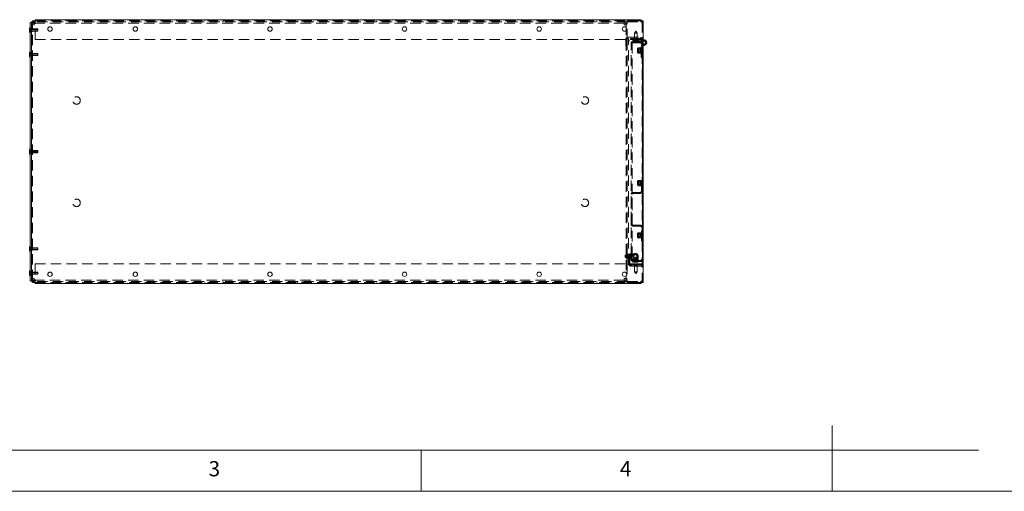
# Model space of a CAD drawing. Units: millimetres. Extents: x 5 to 415, y 5 to 290.
# Drawn here: x 111 to 231, y 5 to 62 of the extents above; entities that cross this region are included whole.
import ezdxf

# ---------------------------------------------------------------- set-up
doc = ezdxf.new("R2010")
doc.units = ezdxf.units.MM
doc.linetypes.add('HIDDEN', pattern=[1.905, 1.27, -0.635])
doc.styles.add('SLDTEXTSTYLE0', font='TXT', dxfattribs={"width": 0.75})

msp = doc.modelspace()

# ---------------------------------------------------------------- linework, layer by layer
at = {"color": 7, "linetype": 'Continuous', "lineweight": 15}
for p, q in [((113.07, 62.34), (186.75, 62.34)), ((113.07, 62.34), (113.07, 62.07)), ((186.75, 62.07), (186.75, 62.34)), ((186.75, 62.21), (186.75, 62.34)), ((186.75, 62.34), (186.75, 62.34)), ((112.41, 61.07), (112.41, 61.33)), ((112.41, 60.81), (112.41, 61.07)), ((112.48, 61.36), (112.44, 61.36)), ((112.62, 61.98), (112.48, 61.98)), ((112.48, 61.98), (112.48, 30.61)), ((112.62, 61.98), (112.62, 30.61)), ((112.89, 62.07), (112.68, 62.07)), ((112.74, 62.07), (112.69, 62.11)), ((112.75, 62.16), (112.75, 62.21)), ((112.75, 62.21), (112.9, 62.21)), ((113.07, 62.07), (112.89, 62.07)), ((112.9, 62.21), (113.06, 62.21)), ((113.06, 62.07), (113.06, 62.21)), ((113.07, 62.21), (113.06, 62.21)), ((186.75, 62.21), (186.89, 62.21)), ((186.75, 62.07), (186.75, 62.06)), ((186.75, 62.07), (186.89, 62.07)), ((186.75, 62.06), (186.75, 62.06)), ((187.02, 62.06), (186.75, 62.06)), ((186.89, 62.21), (187.02, 62.21)), ((186.89, 62.07), (186.89, 62.21)), ((186.89, 62.07), (186.89, 62.06)), ((187.02, 62.21), (187.02, 62.06)), ((187.02, 62.06), (187.02, 30.53)), ((112.44, 60.77), (112.48, 60.77)), ((187.11, 59.89), (187.02, 59.89)), ((112.41, 58.11), (112.41, 58.37)), ((112.41, 57.86), (112.41, 58.11)), ((112.48, 58.41), (112.44, 58.41)), ((112.44, 57.82), (112.48, 57.82)), ((112.41, 46.3), (112.41, 46.56)), ((112.41, 46.04), (112.41, 46.3)), ((112.48, 46.59), (112.44, 46.59)), ((112.44, 46), (112.48, 46)), ((112.41, 34.48), (112.41, 34.74)), ((112.48, 34.77), (112.44, 34.77)), ((112.41, 34.22), (112.41, 34.48)), ((112.44, 34.18), (112.48, 34.18)), ((112.41, 31.52), (112.41, 31.78)), ((112.41, 31.26), (112.41, 31.52)), ((112.48, 31.82), (112.44, 31.82)), ((112.44, 31.23), (112.48, 31.23)), ((112.62, 30.61), (112.48, 30.61)), ((112.68, 30.52), (112.89, 30.52)), ((112.74, 30.52), (112.69, 30.48)), ((112.75, 30.43), (112.75, 30.39)), ((112.75, 30.39), (112.9, 30.39)), ((112.89, 30.52), (113.07, 30.52)), ((112.9, 30.39), (113.06, 30.39)), ((113.06, 30.52), (113.06, 30.39)), ((113.07, 30.39), (113.06, 30.39)), ((113.07, 30.52), (113.07, 30.25)), ((113.07, 30.25), (186.75, 30.25)), ((186.75, 30.53), (186.75, 30.53)), ((186.75, 30.53), (186.75, 30.52)), ((186.75, 30.53), (187.02, 30.53)), ((186.75, 30.52), (186.89, 30.52)), ((186.75, 30.25), (186.75, 30.52)), ((186.75, 30.39), (186.89, 30.39)), ((186.75, 30.39), (186.75, 30.25)), ((186.75, 30.25), (186.75, 30.25)), ((186.89, 30.53), (186.89, 30.52)), ((186.89, 30.52), (186.89, 30.39)), ((186.89, 30.39), (187.02, 30.39)), ((187.02, 30.53), (187.02, 30.39))]:
    msp.add_line(p, q, dxfattribs=at)
at = {"color": 7, "linetype": 'HIDDEN', "lineweight": 0}
for p, q in [((116.82, 62.34), (116.82, 62.21)), ((117.37, 62.21), (117.37, 62.34)), ((133.18, 62.34), (133.18, 62.21)), ((133.73, 62.21), (133.73, 62.34)), ((149.55, 62.34), (149.55, 62.21)), ((150.09, 62.21), (150.09, 62.34)), ((165.91, 62.34), (165.91, 62.21)), ((166.46, 62.21), (166.46, 62.34)), ((182.27, 62.34), (182.27, 62.21)), ((182.82, 62.21), (182.82, 62.34)), ((113.39, 61.15), (112.41, 61.15)), ((112.62, 61.25), (112.48, 61.25)), ((113.39, 61.21), (112.48, 61.21)), ((112.75, 61.93), (112.62, 61.93)), ((112.75, 61.92), (112.62, 61.92)), ((112.75, 61.89), (112.62, 61.89)), ((112.9, 61.72), (112.62, 61.72)), ((112.75, 61.22), (112.62, 61.22)), ((112.79, 62.02), (112.74, 62.07)), ((112.75, 62.07), (112.75, 62.16)), ((112.75, 30.66), (112.75, 61.93)), ((112.8, 61.93), (112.8, 62.07)), ((112.8, 61.93), (112.97, 61.93)), ((112.9, 62.07), (112.9, 62.21)), ((112.9, 61.72), (112.97, 61.72)), ((112.97, 62.07), (112.97, 61.79)), ((112.97, 61.93), (184.72, 61.93)), ((112.97, 61.72), (112.97, 61.79)), ((113.07, 62.21), (186.75, 62.21)), ((113.07, 62.07), (113.07, 61.92)), ((185.07, 62.07), (113.07, 62.07)), ((113.07, 59.93), (113.07, 61.92)), ((113.39, 61.07), (113.39, 61.21)), ((113.39, 60.93), (113.39, 61.07)), ((117.73, 62.21), (117.73, 62.07)), ((118.27, 62.07), (118.27, 62.21)), ((126.82, 62.21), (126.82, 62.07)), ((127.37, 62.07), (127.37, 62.21)), ((135.91, 62.21), (135.91, 62.07)), ((136.46, 62.07), (136.46, 62.21)), ((145, 62.21), (145, 62.07)), ((145.55, 62.07), (145.55, 62.21)), ((154.09, 62.21), (154.09, 62.07)), ((154.64, 62.07), (154.64, 62.21)), ((163.18, 62.21), (163.18, 62.07)), ((163.73, 62.07), (163.73, 62.21)), ((172.27, 62.21), (172.27, 62.07)), ((172.82, 62.07), (172.82, 62.21)), ((181.37, 62.21), (181.37, 62.07)), ((181.91, 62.07), (181.91, 62.21)), ((184.72, 61.79), (184.72, 62.07)), ((184.72, 61.93), (184.89, 61.93)), ((184.72, 61.79), (184.72, 61.72)), ((184.72, 61.72), (184.79, 61.72)), ((185.07, 61.72), (184.79, 61.72)), ((184.89, 61.93), (184.89, 62.07)), ((184.93, 61.89), (185.07, 61.89)), ((184.93, 61.89), (184.93, 61.72)), ((184.93, 61.72), (184.93, 30.87)), ((185.07, 61.92), (185.07, 62.21)), ((185.07, 62.07), (185.08, 62.07)), ((185.07, 59.93), (185.07, 61.92)), ((185.08, 62.07), (185.08, 62.21)), ((185.08, 62.21), (186.75, 62.21)), ((185.08, 62.07), (186.75, 62.07)), ((186.74, 62.07), (186.74, 62.21)), ((186.89, 62.06), (186.89, 30.53)), ((112.41, 60.99), (113.39, 60.99)), ((112.48, 60.93), (113.39, 60.93)), ((112.48, 60.89), (112.62, 60.89)), ((112.62, 60.91), (112.75, 60.91)), ((112.75, 59.93), (112.62, 59.93)), ((113.07, 59.93), (185.07, 59.93)), ((184.9, 59.16), (184.9, 59.93)), ((185.04, 59.16), (185.04, 59.93)), ((185.07, 59.93), (185.07, 32.66)), ((185.17, 60.21), (186.72, 60.21)), ((185.17, 60.07), (185.21, 60.07)), ((185.21, 60.07), (185.21, 59.98)), ((186.74, 60.07), (185.21, 60.07)), ((185.21, 32.61), (185.21, 59.98)), ((186.75, 59.98), (185.21, 59.98)), ((186.74, 59.93), (185.21, 59.93)), ((185.29, 59.89), (185.29, 59.75)), ((187.02, 59.89), (185.29, 59.89)), ((185.48, 60.07), (185.48, 59.93)), ((185.88, 59.89), (185.75, 59.75)), ((185.94, 59.96), (185.77, 59.8)), ((185.91, 60.07), (185.91, 59.93)), ((186.03, 59.91), (185.92, 59.75)), ((186.04, 59.91), (185.92, 59.75)), ((186.03, 59.91), (185.92, 59.75)), ((186.12, 60.93), (185.94, 60.71)), ((186.12, 60.71), (185.94, 60.71)), ((185.94, 60.71), (185.94, 59.96)), ((185.94, 59.96), (186.29, 59.96)), ((185.97, 60.21), (185.97, 60.07)), ((186.06, 59.91), (186.03, 59.91)), ((186.03, 59.91), (186.03, 59.91)), ((186.08, 59.91), (186.05, 59.75)), ((186.06, 59.75), (186.09, 59.91)), ((186.09, 59.91), (186.07, 59.75)), ((186.09, 59.91), (186.08, 59.91)), ((186.1, 59.91), (186.08, 59.75)), ((186.14, 59.91), (186.09, 59.91)), ((186.29, 60.71), (186.12, 60.93)), ((186.29, 60.71), (186.12, 60.71)), ((186.14, 59.91), (186.16, 59.75)), ((186.14, 59.91), (186.15, 59.75)), ((186.14, 59.91), (186.14, 59.91)), ((186.15, 59.91), (186.18, 59.75)), ((186.15, 59.91), (186.17, 59.75)), ((186.2, 59.91), (186.17, 59.91)), ((186.17, 59.91), (186.17, 59.91)), ((186.19, 59.91), (186.31, 59.75)), ((186.2, 59.91), (186.31, 59.75)), ((186.2, 59.91), (186.2, 59.91)), ((186.2, 59.91), (186.31, 59.75)), ((186.26, 60.07), (186.26, 60.21)), ((186.29, 59.96), (186.29, 60.71)), ((186.46, 59.8), (186.29, 59.96)), ((186.32, 59.93), (186.32, 60.07)), ((186.47, 59.75), (186.34, 59.89)), ((186.72, 60.07), (186.72, 60.21)), ((186.75, 59.98), (186.89, 59.98)), ((186.75, 59.75), (186.75, 59.89)), ((186.77, 59.75), (186.77, 59.89)), ((186.89, 59.98), (187.02, 59.98)), ((186.89, 59.98), (187.02, 59.98)), ((185.04, 59.16), (184.9, 59.16)), ((187.11, 59.75), (185.29, 59.75)), ((185.57, 59.54), (185.57, 59.66)), ((185.57, 59.66), (186.78, 59.66)), ((185.57, 59.54), (186.78, 59.54)), ((185.57, 33.89), (185.57, 59.52)), ((185.81, 59.52), (185.57, 59.52)), ((185.69, 59.52), (185.69, 33.89)), ((185.77, 59.8), (186.46, 59.8)), ((185.77, 59.8), (185.77, 59.75)), ((185.81, 59.52), (186.78, 59.52)), ((186.32, 58.36), (186.32, 58.81)), ((186.36, 58.81), (186.32, 58.81)), ((186.36, 58.36), (186.36, 58.81)), ((186.45, 58.81), (186.36, 58.81)), ((186.82, 58.77), (186.36, 58.77)), ((186.45, 58.91), (186.41, 58.91)), ((186.41, 58.37), (186.41, 58.81)), ((186.45, 58.74), (186.41, 58.74)), ((186.64, 58.91), (186.45, 58.91)), ((186.45, 58.37), (186.45, 58.81)), ((186.79, 58.74), (186.45, 58.74)), ((186.46, 59.75), (186.46, 59.8)), ((186.62, 58.91), (186.59, 58.75)), ((186.59, 58.75), (186.59, 58.91)), ((186.59, 58.43), (186.59, 58.75)), ((186.64, 59.54), (186.64, 59.66)), ((186.67, 58.91), (186.64, 58.75)), ((186.64, 58.75), (186.64, 58.91)), ((186.64, 58.43), (186.64, 58.75)), ((186.79, 58.91), (186.67, 58.91)), ((186.74, 58.91), (186.77, 58.75)), ((186.77, 58.77), (186.75, 58.74)), ((186.75, 58.44), (186.75, 58.74)), ((186.77, 57.73), (186.77, 59.07)), ((186.86, 58.86), (186.77, 58.94)), ((186.77, 58.41), (186.77, 58.77)), ((186.78, 59.54), (186.78, 59.66)), ((186.79, 59.66), (186.78, 59.66)), ((186.79, 59.54), (186.78, 59.54)), ((186.78, 59.52), (186.78, 59.42)), ((186.79, 59.42), (186.78, 59.42)), ((186.92, 59.14), (186.78, 59.14)), ((187.02, 59.42), (186.79, 59.42)), ((186.79, 58.91), (186.82, 58.75)), ((186.81, 58.77), (186.79, 58.74)), ((186.79, 58.44), (186.79, 58.74)), ((186.81, 58.41), (186.81, 58.77)), ((186.82, 58.77), (186.81, 58.77)), ((186.93, 59.65), (186.82, 59.72)), ((186.82, 58.91), (186.82, 58.75)), ((186.91, 58.81), (186.82, 58.81)), ((186.82, 58.75), (186.82, 58.43)), ((186.86, 59.32), (186.96, 59.41)), ((186.91, 58.91), (186.86, 58.86)), ((186.86, 58.86), (186.86, 58.59)), ((186.9, 58.81), (186.86, 58.86)), ((186.9, 58.59), (186.9, 58.81)), ((186.91, 59.42), (186.91, 33.17)), ((186.91, 59.42), (186.91, 59.42)), ((186.91, 59.11), (187.02, 59.11)), ((113.39, 58.19), (112.41, 58.19)), ((112.41, 58.04), (113.39, 58.04)), ((112.62, 58.3), (112.48, 58.3)), ((113.39, 58.25), (112.48, 58.25)), ((112.48, 57.98), (113.39, 57.98)), ((112.48, 57.93), (112.62, 57.93)), ((112.75, 58.27), (112.62, 58.27)), ((112.62, 57.96), (112.75, 57.96)), ((113.39, 58.11), (113.39, 58.25)), ((113.39, 57.98), (113.39, 58.11)), ((186.32, 58.37), (186.36, 58.37)), ((186.36, 58.41), (186.82, 58.41)), ((186.36, 58.37), (186.45, 58.37)), ((186.41, 58.44), (186.45, 58.44)), ((186.41, 58.27), (186.45, 58.27)), ((186.45, 58.44), (186.79, 58.44)), ((186.45, 58.27), (186.64, 58.27)), ((186.62, 58.59), (186.59, 58.43)), ((186.59, 58.27), (186.59, 58.43)), ((186.67, 58.59), (186.62, 58.59)), ((186.67, 58.59), (186.64, 58.43)), ((186.64, 58.27), (186.64, 58.43)), ((186.79, 58.59), (186.67, 58.59)), ((186.79, 58.27), (186.67, 58.27)), ((186.74, 58.59), (186.77, 58.43)), ((186.75, 58.44), (186.77, 58.41)), ((186.77, 58.23), (186.86, 58.32)), ((186.77, 57.73), (186.91, 57.73)), ((186.79, 58.59), (186.82, 58.43)), ((186.79, 58.44), (186.81, 58.41)), ((186.81, 58.41), (186.82, 58.41)), ((186.82, 58.43), (186.82, 58.27)), ((186.82, 58.36), (186.91, 58.36)), ((186.86, 58.59), (186.86, 58.32)), ((186.86, 58.32), (186.9, 58.36)), ((186.86, 58.32), (186.91, 58.27)), ((186.9, 58.36), (186.9, 58.59)), ((113.39, 46.37), (112.41, 46.37)), ((112.41, 46.22), (113.39, 46.22)), ((112.62, 46.48), (112.48, 46.48)), ((113.39, 46.43), (112.48, 46.43)), ((112.48, 46.16), (113.39, 46.16)), ((112.48, 46.11), (112.62, 46.11)), ((112.75, 46.45), (112.62, 46.45)), ((112.62, 46.14), (112.75, 46.14)), ((113.39, 46.3), (113.39, 46.43)), ((113.39, 46.16), (113.39, 46.3)), ((186.79, 43.13), (186.91, 43.13)), ((186.79, 41.46), (186.79, 43.13)), ((186.33, 42.25), (186.33, 42.7)), ((186.36, 42.7), (186.33, 42.7)), ((186.33, 42.26), (186.36, 42.26)), ((186.36, 42.25), (186.36, 42.7)), ((186.45, 42.7), (186.36, 42.7)), ((186.82, 42.66), (186.36, 42.66)), ((186.36, 42.3), (186.82, 42.3)), ((186.36, 42.26), (186.45, 42.26)), ((186.45, 42.8), (186.43, 42.8)), ((186.43, 42.26), (186.43, 42.7)), ((186.45, 42.63), (186.43, 42.63)), ((186.43, 42.33), (186.45, 42.33)), ((186.43, 42.16), (186.45, 42.16)), ((186.64, 42.8), (186.45, 42.8)), ((186.45, 42.26), (186.45, 42.7)), ((186.79, 42.63), (186.45, 42.63)), ((186.45, 42.33), (186.79, 42.33)), ((186.45, 42.16), (186.64, 42.16)), ((186.61, 42.64), (186.61, 42.8)), ((186.61, 42.32), (186.61, 42.64)), ((186.61, 42.16), (186.61, 42.32)), ((186.67, 42.8), (186.64, 42.64)), ((186.64, 42.64), (186.64, 42.8)), ((186.64, 42.32), (186.64, 42.64)), ((186.67, 42.48), (186.64, 42.32)), ((186.67, 42.48), (186.64, 42.48)), ((186.64, 42.16), (186.64, 42.32)), ((186.79, 42.8), (186.67, 42.8)), ((186.79, 42.48), (186.67, 42.48)), ((186.79, 42.16), (186.67, 42.16)), ((186.79, 42.66), (186.76, 42.63)), ((186.76, 42.33), (186.76, 42.63)), ((186.76, 42.33), (186.79, 42.3)), ((186.79, 42.8), (186.82, 42.64)), ((186.91, 42.77), (186.79, 42.77)), ((186.79, 42.3), (186.79, 42.66)), ((186.81, 42.66), (186.79, 42.63)), ((186.79, 42.33), (186.79, 42.63)), ((186.79, 42.48), (186.82, 42.32)), ((186.79, 42.33), (186.81, 42.3)), ((186.79, 42.18), (186.91, 42.18)), ((186.81, 42.3), (186.81, 42.66)), ((186.82, 42.66), (186.81, 42.66)), ((186.81, 42.3), (186.82, 42.3)), ((186.82, 42.8), (186.82, 42.64)), ((186.91, 42.71), (186.82, 42.71)), ((186.82, 42.64), (186.82, 42.32)), ((186.82, 42.32), (186.82, 42.16)), ((186.82, 42.25), (186.91, 42.25)), ((185.54, 37.49), (185.54, 41.11)), ((185.66, 37.49), (185.66, 41.11)), ((185.78, 41.34), (186.67, 41.34)), ((185.78, 41.22), (186.67, 41.22)), ((187.02, 40.39), (186.91, 40.39)), ((186.67, 37.37), (185.78, 37.37)), ((186.67, 37.25), (185.78, 37.25)), ((186.79, 35.46), (186.79, 37.13)), ((187.02, 38.21), (186.91, 38.21)), ((186.33, 35.89), (186.33, 36.34)), ((186.43, 36.33), (186.33, 36.33)), ((186.36, 35.93), (186.36, 36.3)), ((186.82, 36.3), (186.36, 36.3)), ((186.36, 35.93), (186.82, 35.93)), ((186.61, 36.43), (186.43, 36.43)), ((186.43, 35.89), (186.43, 36.33)), ((186.76, 36.26), (186.43, 36.26)), ((186.43, 35.96), (186.76, 35.96)), ((186.64, 36.43), (186.61, 36.27)), ((186.61, 36.27), (186.61, 36.43)), ((186.61, 35.96), (186.61, 36.27)), ((186.64, 36.11), (186.61, 35.96)), ((186.61, 35.8), (186.61, 35.96)), ((186.76, 36.43), (186.64, 36.43)), ((186.76, 36.11), (186.64, 36.11)), ((186.76, 36.43), (186.79, 36.27)), ((186.79, 36.3), (186.76, 36.26)), ((186.76, 35.96), (186.76, 36.26)), ((186.76, 36.11), (186.79, 35.96)), ((186.76, 35.96), (186.79, 35.93)), ((186.91, 36.41), (186.79, 36.41)), ((186.79, 35.93), (186.79, 36.3)), ((186.79, 36.3), (186.79, 36.3)), ((186.79, 35.93), (186.79, 35.93)), ((186.82, 35.89), (186.82, 36.34)), ((186.91, 36.34), (186.82, 36.34)), ((186.33, 35.89), (186.43, 35.89)), ((186.43, 35.8), (186.61, 35.8)), ((186.76, 35.8), (186.64, 35.8)), ((186.79, 35.82), (186.91, 35.82)), ((186.79, 35.46), (186.91, 35.46)), ((186.82, 35.89), (186.91, 35.89)), ((113.39, 34.56), (112.41, 34.56)), ((112.41, 34.4), (113.39, 34.4)), ((112.62, 34.66), (112.48, 34.66)), ((113.39, 34.61), (112.48, 34.61)), ((112.48, 34.34), (113.39, 34.34)), ((112.48, 34.3), (112.62, 34.3)), ((112.75, 34.63), (112.62, 34.63)), ((112.62, 34.32), (112.75, 34.32)), ((113.39, 34.48), (113.39, 34.61)), ((113.39, 34.34), (113.39, 34.48)), ((184.86, 33.71), (184.82, 33.66)), ((184.82, 33.66), (184.82, 33.63)), ((184.82, 33.63), (184.82, 33.48)), ((184.86, 33.71), (184.86, 33.66)), ((185.22, 33.71), (184.86, 33.71)), ((184.86, 33.66), (184.86, 33.43)), ((185.02, 33.82), (185, 33.69)), ((185, 33.82), (185, 33.69)), ((185.02, 33.78), (185, 33.64)), ((185.01, 33.68), (185, 33.71)), ((185, 33.69), (185, 33.44)), ((185.02, 33.57), (185, 33.44)), ((185.01, 33.68), (185.01, 33.46)), ((185.2, 33.68), (185.01, 33.68)), ((185.19, 33.84), (185.02, 33.84)), ((185.19, 33.82), (185.02, 33.82)), ((185.19, 33.78), (185.02, 33.78)), ((185.19, 33.63), (185.02, 33.63)), ((185.19, 33.57), (185.02, 33.57)), ((185.21, 33.71), (185.2, 33.68)), ((185.2, 33.46), (185.2, 33.68)), ((185.22, 33.82), (185.21, 33.83)), ((185.21, 33.43), (185.21, 33.71)), ((185.22, 33.71), (185.21, 33.71)), ((185.22, 33.84), (185.22, 33.84)), ((185.22, 33.81), (185.22, 33.84)), ((185.24, 33.84), (185.22, 33.84)), ((185.22, 33.81), (185.22, 33.8)), ((185.22, 33.8), (185.22, 33.8)), ((185.22, 33.71), (185.22, 33.8)), ((185.22, 33.71), (185.22, 33.71)), ((185.22, 33.58), (185.22, 33.71)), ((185.22, 33.71), (185.22, 33.71)), ((185.25, 33.71), (185.22, 33.71)), ((185.24, 33.71), (185.22, 33.71)), ((185.22, 33.57), (185.22, 33.58)), ((185.22, 33.58), (185.22, 33.58)), ((185.22, 33.57), (185.22, 33.57)), ((185.22, 33.44), (185.22, 33.57)), ((185.25, 33.84), (185.24, 33.84)), ((185.25, 33.8), (185.24, 33.8)), ((185.25, 33.71), (185.24, 33.71)), ((185.25, 33.57), (185.24, 33.57)), ((185.39, 33.84), (185.25, 33.84)), ((185.25, 33.84), (185.25, 32.66)), ((185.39, 33.73), (185.25, 33.73)), ((185.25, 33.72), (185.39, 33.72)), ((185.39, 33.71), (185.25, 33.71)), ((185.39, 33.87), (185.54, 33.87)), ((185.39, 33.87), (185.39, 33.84)), ((185.39, 33.84), (185.39, 32.66)), ((185.51, 33.82), (185.39, 33.71)), ((185.41, 33.73), (185.39, 33.73)), ((185.39, 33.71), (185.39, 33.66)), ((185.39, 33.66), (185.39, 33.43)), ((185.54, 33.86), (185.41, 33.73)), ((185.41, 33.73), (185.41, 33.41)), ((185.41, 33.67), (185.54, 33.71)), ((185.41, 33.64), (185.54, 33.7)), ((185.41, 33.63), (185.54, 33.69)), ((185.41, 33.67), (185.54, 33.69)), ((185.41, 33.67), (185.41, 33.64)), ((185.41, 33.64), (185.54, 33.65)), ((185.41, 33.64), (185.41, 33.63)), ((185.41, 33.6), (185.54, 33.64)), ((185.41, 33.63), (185.54, 33.63)), ((185.41, 33.63), (185.41, 33.57)), ((185.41, 33.57), (185.54, 33.62)), ((185.41, 33.57), (185.54, 33.61)), ((185.41, 33.6), (185.54, 33.57)), ((185.41, 33.57), (185.54, 33.59)), ((185.41, 33.57), (185.54, 33.56)), ((185.41, 33.57), (185.54, 33.52)), ((185.41, 33.49), (185.41, 33.57)), ((185.41, 33.57), (185.54, 33.57)), ((185.41, 33.57), (185.54, 33.54)), ((185.41, 33.57), (185.54, 33.52)), ((185.41, 33.54), (185.54, 33.57)), ((185.41, 33.54), (185.54, 33.5)), ((185.51, 33.82), (185.51, 33.74)), ((185.54, 33.82), (185.51, 33.82)), ((185.51, 33.74), (185.51, 33.31)), ((185.54, 33.87), (185.54, 33.27)), ((185.54, 33.87), (185.97, 33.87)), ((185.57, 33.89), (185.81, 33.89)), ((185.57, 33.88), (185.57, 33.07)), ((185.81, 33.88), (185.57, 33.88)), ((185.69, 33.84), (185.57, 33.84)), ((185.69, 33.84), (185.69, 33.17)), ((185.69, 33.54), (185.69, 33.23)), ((185.81, 33.89), (185.81, 33.88)), ((185.81, 33.89), (185.81, 33.89)), ((185.97, 33.87), (186.02, 33.87)), ((186.02, 33.87), (186.09, 33.87)), ((186.09, 33.87), (186.28, 33.87)), ((186.28, 33.87), (186.28, 33.87)), ((186.28, 33.27), (186.28, 33.87)), ((186.42, 33.54), (186.42, 33.23)), ((112.75, 32.66), (112.62, 32.66)), ((113.07, 32.66), (113.07, 30.67)), ((113.07, 32.66), (185.07, 32.66)), ((184.82, 33.48), (184.86, 33.43)), ((184.86, 33.43), (185.22, 33.43)), ((185.02, 33.5), (185, 33.4)), ((185.02, 33.36), (185, 33.5)), ((185, 33.43), (185.01, 33.46)), ((185, 33.44), (185, 33.32)), ((185, 33.32), (185, 33.33)), ((185.01, 33.46), (185.2, 33.46)), ((185.19, 33.5), (185.02, 33.5)), ((185.19, 33.36), (185.02, 33.36)), ((185.19, 33.32), (185.02, 33.32)), ((185.19, 33.29), (185.02, 33.29)), ((185.07, 32.66), (185.07, 30.67)), ((185.2, 33.46), (185.21, 33.43)), ((185.21, 33.43), (185.22, 33.43)), ((185.21, 33.31), (185.22, 33.32)), ((186.74, 32.66), (185.21, 32.66)), ((185.21, 32.52), (185.21, 32.61)), ((185.21, 32.61), (186.75, 32.61)), ((186.74, 32.52), (185.21, 32.52)), ((185.22, 33.44), (185.22, 33.43)), ((185.22, 33.43), (185.22, 33.43)), ((185.22, 33.34), (185.22, 33.43)), ((185.22, 33.43), (185.24, 33.43)), ((185.22, 33.42), (185.25, 33.42)), ((185.22, 33.34), (185.22, 33.33)), ((185.22, 33.33), (185.22, 33.33)), ((185.22, 33.3), (185.22, 33.33)), ((185.22, 33.3), (185.22, 33.3)), ((185.22, 33.3), (185.22, 33.3)), ((185.22, 33.3), (185.24, 33.3)), ((185.25, 33.43), (185.24, 33.43)), ((185.25, 33.33), (185.24, 33.33)), ((185.25, 33.3), (185.24, 33.3)), ((185.25, 33.43), (185.39, 33.43)), ((185.25, 33.41), (185.39, 33.41)), ((185.25, 33.41), (185.39, 33.41)), ((185.39, 33.43), (185.51, 33.31)), ((185.39, 33.41), (185.41, 33.41)), ((185.39, 33.27), (185.54, 33.27)), ((185.41, 33.5), (185.54, 33.51)), ((185.41, 33.5), (185.54, 33.45)), ((185.41, 33.49), (185.54, 33.49)), ((185.41, 33.49), (185.54, 33.44)), ((185.41, 33.47), (185.41, 33.49)), ((185.41, 33.47), (185.54, 33.45)), ((185.41, 33.47), (185.54, 33.43)), ((185.41, 33.41), (185.54, 33.27)), ((185.48, 32.52), (185.48, 32.66)), ((185.51, 33.31), (185.54, 33.31)), ((185.57, 32.39), (185.52, 32.39)), ((185.54, 33.27), (185.97, 33.27)), ((185.57, 33.07), (186.78, 33.07)), ((185.57, 32.52), (185.57, 32.39)), ((186.89, 32.39), (185.57, 32.39)), ((186.42, 33.23), (185.69, 33.23)), ((185.69, 33.23), (185.69, 33.05)), ((185.81, 33.05), (185.69, 33.05)), ((185.76, 33.23), (185.9, 33.1)), ((185.81, 32.93), (185.76, 32.93)), ((185.76, 32.93), (185.76, 32.9)), ((185.79, 33.05), (185.77, 32.93)), ((185.77, 32.66), (185.77, 32.61)), ((185.77, 32.61), (185.94, 32.45)), ((186.06, 32.86), (185.8, 32.86)), ((186.78, 33.05), (185.81, 33.05)), ((185.81, 32.93), (186.78, 32.93)), ((185.89, 33.05), (185.89, 32.93)), ((185.9, 33.1), (186.21, 33.1)), ((185.9, 33.1), (185.9, 33.05)), ((186.06, 33.48), (185.91, 33.48)), ((185.91, 33.48), (185.91, 32.93)), ((186.03, 32.5), (185.91, 32.66)), ((185.91, 32.66), (185.91, 32.52)), ((186.03, 32.5), (185.92, 32.66)), ((186.04, 32.5), (185.94, 32.66)), ((186.29, 32.45), (185.94, 32.45)), ((185.94, 32.45), (185.94, 31.7)), ((186.05, 32.5), (185.95, 32.66)), ((185.96, 33.48), (185.96, 32.86)), ((186.02, 33.27), (185.97, 33.27)), ((185.97, 32.52), (185.97, 32.39)), ((186.06, 32.5), (186, 32.66)), ((186.02, 33.27), (186.09, 33.27)), ((186.07, 32.5), (186.02, 32.66)), ((186.03, 32.5), (186.03, 32.5)), ((186.03, 32.5), (186.06, 32.5)), ((186.07, 32.5), (186.04, 32.66)), ((186.08, 32.5), (186.05, 32.66)), ((186.2, 33.48), (186.06, 33.48)), ((186.31, 32.86), (186.06, 32.86)), ((186.07, 32.5), (186.12, 32.5)), ((186.28, 33.27), (186.09, 33.27)), ((186.11, 32.5), (186.09, 32.66)), ((186.11, 32.5), (186.11, 32.66)), ((186.12, 32.5), (186.14, 32.66)), ((186.12, 32.5), (186.12, 32.66)), ((186.12, 32.5), (186.13, 32.5)), ((186.15, 32.86), (186.15, 33.48)), ((186.18, 32.66), (186.15, 32.5)), ((186.16, 32.5), (186.21, 32.66)), ((186.19, 32.66), (186.16, 32.5)), ((186.16, 32.5), (186.19, 32.5)), ((186.17, 32.5), (186.23, 32.66)), ((186.18, 32.5), (186.28, 32.66)), ((186.19, 32.5), (186.29, 32.66)), ((186.19, 32.5), (186.2, 32.5)), ((186.2, 32.93), (186.2, 33.48)), ((186.2, 32.5), (186.32, 32.66)), ((186.2, 32.5), (186.32, 32.66)), ((186.2, 32.5), (186.2, 32.5)), ((186.21, 33.1), (186.35, 33.23)), ((186.21, 33.05), (186.21, 33.1)), ((186.22, 32.93), (186.22, 33.05)), ((186.26, 32.39), (186.26, 32.52)), ((186.28, 33.27), (186.28, 33.27)), ((186.29, 32.45), (186.46, 32.61)), ((186.29, 31.7), (186.29, 32.45)), ((186.32, 32.52), (186.32, 32.66)), ((186.35, 32.9), (186.35, 32.93)), ((186.42, 33.23), (186.42, 33.05)), ((186.46, 32.61), (186.46, 32.66)), ((186.89, 32.52), (186.74, 32.52)), ((186.89, 32.61), (186.75, 32.61)), ((186.78, 33.17), (186.79, 33.17)), ((186.78, 33.17), (186.78, 33.07)), ((186.78, 33.05), (186.78, 32.93)), ((186.79, 33.05), (186.78, 33.05)), ((186.79, 32.93), (186.78, 32.93)), ((186.79, 33.17), (187.02, 33.17)), ((186.89, 32.61), (187.02, 32.61)), ((186.89, 32.61), (187.02, 32.61)), ((186.91, 33.17), (186.91, 33.17)), ((113.39, 31.6), (112.41, 31.6)), ((112.41, 31.45), (113.39, 31.45)), ((112.62, 31.71), (112.48, 31.71)), ((113.39, 31.66), (112.48, 31.66)), ((112.48, 31.39), (113.39, 31.39)), ((112.48, 31.34), (112.62, 31.34)), ((112.75, 31.68), (112.62, 31.68)), ((112.62, 31.37), (112.75, 31.37)), ((113.39, 31.52), (113.39, 31.66)), ((113.39, 31.39), (113.39, 31.52)), ((185.94, 31.7), (186.07, 31.7)), ((185.94, 31.7), (186.12, 31.48)), ((186.07, 31.7), (186.29, 31.7)), ((186.12, 31.48), (186.29, 31.7)), ((112.62, 30.87), (112.9, 30.87)), ((112.75, 30.71), (112.62, 30.71)), ((112.75, 30.67), (112.62, 30.67)), ((112.75, 30.66), (112.62, 30.66)), ((112.79, 30.57), (112.74, 30.52)), ((112.75, 30.52), (112.75, 30.43)), ((112.8, 30.66), (112.8, 30.52)), ((112.97, 30.66), (112.8, 30.66)), ((112.97, 30.87), (112.9, 30.87)), ((112.9, 30.52), (112.9, 30.39)), ((112.97, 30.81), (112.97, 30.87)), ((112.97, 30.81), (112.97, 30.52)), ((184.72, 30.66), (112.97, 30.66)), ((113.07, 30.52), (113.07, 30.67)), ((185.07, 30.52), (113.07, 30.52)), ((113.07, 30.39), (113.07, 30.25)), ((113.07, 30.39), (186.75, 30.39)), ((116.82, 30.39), (116.82, 30.25)), ((117.37, 30.25), (117.37, 30.39)), ((117.73, 30.52), (117.73, 30.39)), ((118.27, 30.39), (118.27, 30.52)), ((126.82, 30.52), (126.82, 30.39)), ((127.37, 30.39), (127.37, 30.52)), ((133.18, 30.39), (133.18, 30.25)), ((133.73, 30.25), (133.73, 30.39)), ((135.91, 30.52), (135.91, 30.39)), ((136.46, 30.39), (136.46, 30.52)), ((145, 30.52), (145, 30.39)), ((145.55, 30.39), (145.55, 30.52)), ((149.55, 30.39), (149.55, 30.25)), ((150.09, 30.25), (150.09, 30.39)), ((154.09, 30.52), (154.09, 30.39)), ((154.64, 30.39), (154.64, 30.52)), ((163.18, 30.52), (163.18, 30.39)), ((163.73, 30.39), (163.73, 30.52)), ((165.91, 30.39), (165.91, 30.25)), ((166.46, 30.25), (166.46, 30.39)), ((172.27, 30.52), (172.27, 30.39)), ((172.82, 30.39), (172.82, 30.52)), ((181.37, 30.52), (181.37, 30.39)), ((181.91, 30.39), (181.91, 30.52)), ((182.27, 30.39), (182.27, 30.25)), ((182.82, 30.25), (182.82, 30.39)), ((184.79, 30.87), (184.72, 30.87)), ((184.72, 30.87), (184.72, 30.81)), ((184.72, 30.52), (184.72, 30.81)), ((184.89, 30.66), (184.72, 30.66)), ((184.79, 30.87), (185.07, 30.87)), ((184.89, 30.66), (184.89, 30.52)), ((184.93, 30.87), (184.93, 30.71)), ((184.93, 30.71), (185.07, 30.71)), ((185.07, 30.67), (185.07, 30.39)), ((185.07, 30.52), (185.08, 30.52)), ((185.08, 30.52), (185.08, 30.39)), ((185.08, 30.52), (186.75, 30.52)), ((185.08, 30.39), (186.75, 30.39)), ((186.74, 30.52), (186.74, 30.39))]:
    msp.add_line(p, q, dxfattribs=at)
at = {"color": 7, "linetype": 'Continuous', "lineweight": 0}
for p, q in [((210, 5), (210, 13)), ((10, 10), (227.8, 10)), ((160, 5), (160, 10))]:
    msp.add_line(p, q, dxfattribs=at)
at = {"color": 178, "linetype": 'Continuous', "lineweight": 0}
msp.add_line((5, 5), (415, 5), dxfattribs=at)
at = {"color": 7, "linetype": 'Continuous', "lineweight": 15, "flags": 128}
for points in [[(112.65, 62.06), (112.66, 62.08), (112.69, 62.11)], [(186.74, 62.07), (186.77, 62.07), (186.79, 62.06)], [(187.02, 59.21), (187.04, 59.21), (187.06, 59.21)], [(112.65, 30.53), (112.66, 30.51), (112.69, 30.48)], [(186.74, 30.52), (186.77, 30.53), (186.79, 30.53)]]:
    msp.add_lwpolyline(points, dxfattribs=at)
at = {"color": 7, "linetype": 'HIDDEN', "lineweight": 0, "flags": 128}
for points in [[(112.77, 61.99), (112.78, 62), (112.79, 62.02)], [(112.77, 30.6), (112.78, 30.59), (112.79, 30.57)]]:
    msp.add_lwpolyline(points, dxfattribs=at)
at = {"color": 7, "linetype": 'Continuous', "lineweight": 15}
for centre in [(114.89, 61.21), (125.27, 61.21), (141.64, 61.21), (158, 61.21), (174.37, 61.21), (184.75, 61.21), (114.89, 31.39), (125.27, 31.39), (141.64, 31.39), (158, 31.39), (174.37, 31.39), (184.75, 31.39)]:
    msp.add_circle(centre, 0.273, dxfattribs=at)
at = {"color": 7, "linetype": 'HIDDEN', "lineweight": 0}
for centre, radius in [((187.11, 59.55), 0.182), ((118.12, 52.52), 0.455), ((179.93, 52.52), 0.455), ((118.12, 40.07), 0.455), ((179.93, 40.07), 0.455), ((186.06, 33.54), 0.227)]:
    msp.add_circle(centre, radius, dxfattribs=at)
at = {"color": 7, "linetype": 'Continuous', "lineweight": 15}
for centre, radius, start, end in [((112.44, 61.33), 0.0364, 90, 180), ((112.9, 61.92), 0.282, 90, 137.7543), ((112.44, 60.81), 0.0364, 180, 270), ((187.11, 59.55), 0.341, 255.3252, 90), ((187.11, 59.55), 0.318, 0, 105.7493), ((187.11, 59.55), 0.318, 254.2507, 0), ((112.44, 58.37), 0.0364, 90, 180), ((112.44, 57.86), 0.0364, 180, 270), ((112.44, 46.56), 0.0364, 90, 180), ((112.44, 46.04), 0.0364, 180, 270), ((112.44, 34.74), 0.0364, 90, 180), ((112.44, 34.22), 0.0364, 180, 270), ((112.44, 31.78), 0.0364, 90, 180), ((112.44, 31.26), 0.0364, 180, 270), ((112.9, 30.67), 0.282, 222.2457, 270)]:
    msp.add_arc(centre, radius, start, end, dxfattribs=at)
at = {"color": 7, "linetype": 'HIDDEN', "lineweight": 0}
for centre, radius, start, end in [((112.9, 61.92), 0.145, 90, 137.7543), ((186.74, 61.92), 0.282, 0, 90), ((186.74, 61.92), 0.145, 0, 72.3876), ((185.17, 59.93), 0.273, 90, 180), ((185.17, 59.93), 0.136, 90, 180), ((186.74, 60.21), 0.282, 270, 0), ((186.74, 60.21), 0.145, 270, 360), ((187.11, 59.55), 0.341, 90, 150), ((186.41, 58.81), 0.0924, 90, 180), ((186.45, 58.81), 0.0924, 90, 180), ((187.11, 59.55), 0.341, 150, 255.3252), ((187.04, 59.07), 0.273, 166.5822, 180), ((187.04, 59.07), 0.273, 81.7868, 166.5822), ((187.11, 59.55), 0.318, 105.7493, 254.2507), ((186.79, 59.42), 0.236, 360, 90), ((186.79, 59.42), 0.118, 360, 90), ((187.11, 59.55), 0.205, 150, 90), ((187.04, 59.07), 0.136, 152.3479, 180), ((187.04, 59.07), 0.136, 97.6623, 152.3479), ((187.11, 59.55), 0.205, 90, 150), ((186.41, 58.36), 0.0924, 180, 270), ((186.45, 58.36), 0.0924, 180, 270), ((186.43, 42.7), 0.0924, 90, 180), ((186.43, 42.25), 0.0924, 180, 270), ((186.45, 42.7), 0.0924, 90, 180), ((186.45, 42.25), 0.0924, 180, 270), ((185.78, 41.11), 0.236, 90, 180), ((185.78, 41.11), 0.118, 90, 180), ((186.67, 41.46), 0.236, 270, 0), ((186.67, 41.46), 0.118, 270, 0), ((185.78, 37.49), 0.236, 180, 270), ((185.78, 37.49), 0.118, 180, 270), ((186.67, 37.13), 0.236, 0, 90), ((186.67, 37.13), 0.118, 0, 90), ((186.43, 36.34), 0.0924, 90, 180), ((186.43, 35.89), 0.0924, 180, 270), ((186.06, 33.54), 0.364, 90, 180), ((186.06, 33.54), 0.364, 0, 90), ((185.52, 32.66), 0.273, 180, 270), ((185.52, 32.66), 0.136, 180, 270), ((185.81, 33.17), 0.236, 180, 270), ((185.81, 33.17), 0.118, 180, 270), ((185.8, 32.9), 0.0364, 180, 270), ((186.31, 32.9), 0.0364, 270, 0), ((186.74, 32.38), 0.282, 0, 90), ((186.74, 32.38), 0.145, 0, 90), ((186.79, 33.17), 0.236, 270, 0), ((186.79, 33.17), 0.118, 270, 0), ((112.9, 30.67), 0.145, 222.2457, 270), ((186.74, 30.67), 0.282, 270, 0), ((186.74, 30.67), 0.145, 287.6124, 0)]:
    msp.add_arc(centre, radius, start, end, dxfattribs=at)
at = {"color": 7, "linetype": 'Continuous', "lineweight": 15}
for points, knots in [([(112.62, 61.92), (112.62, 61.96), (112.62, 61.99), (112.65, 62.06), (112.67, 62.09), (112.69, 62.11)], [0, 0, 0, 0, 0.5, 0.5, 1, 1, 1, 1]), ([(112.68, 62.07), (112.66, 62.05), (112.63, 62), (112.62, 61.96), (112.62, 61.93)], [0, 0, 0, 0, 0.500005, 1, 1, 1, 1]), ([(112.62, 30.67), (112.62, 30.63), (112.63, 30.56), (112.67, 30.51), (112.69, 30.48)], [0, 0, 0, 0, 0.499998, 1, 1, 1, 1]), ([(112.62, 30.66), (112.62, 30.64), (112.63, 30.59), (112.66, 30.55), (112.68, 30.52)], [0, 0, 0, 0, 0.499995, 1, 1, 1, 1])]:
    msp.add_open_spline(points, degree=3, knots=knots, dxfattribs=at)
at = {"color": 7, "linetype": 'HIDDEN', "lineweight": 0}
for points, knots in [([(112.79, 62.07), (112.78, 62.05), (112.76, 62), (112.75, 61.96), (112.75, 61.93)], [0, 0, 0, 0, 0.500004, 1, 1, 1, 1]), ([(112.75, 61.92), (112.75, 61.94), (112.76, 61.96), (112.77, 61.99), (112.78, 62.01), (112.79, 62.02)], [0, 0, 0, 0, 0.5, 0.5, 1, 1, 1, 1]), ([(186.09, 59.91), (186.09, 59.91), (186.09, 59.91), (186.08, 59.91), (186.08, 59.91), (186.07, 59.91), (186.06, 59.91), (186.06, 59.91)], [0, 0, 0, 0, 0.216822, 0.433064, 0.654737, 0.859173, 1, 1, 1, 1]), ([(186.17, 59.91), (186.17, 59.91), (186.16, 59.91), (186.15, 59.91), (186.15, 59.91), (186.14, 59.91), (186.14, 59.91), (186.14, 59.91)], [0, 0, 0, 0, 0.216757, 0.432976, 0.654662, 0.859133, 1, 1, 1, 1]), ([(186.59, 58.75), (186.59, 58.74), (186.59, 58.69), (186.61, 58.64), (186.62, 58.59)], [0, 0, 0, 0, 0.070174, 1, 1, 1, 1]), ([(186.67, 58.91), (186.66, 58.91), (186.65, 58.91), (186.64, 58.91), (186.64, 58.91)], [0, 0, 0, 0, 0.257553, 1, 1, 1, 1]), ([(186.64, 58.75), (186.64, 58.74), (186.64, 58.69), (186.65, 58.64), (186.67, 58.59)], [0, 0, 0, 0, 0.070181, 1, 1, 1, 1]), ([(186.77, 58.75), (186.77, 58.74), (186.77, 58.69), (186.76, 58.64), (186.74, 58.59)], [0, 0, 0, 0, 0.070174, 1, 1, 1, 1]), ([(186.79, 58.91), (186.79, 58.91), (186.81, 58.91), (186.81, 58.91), (186.82, 58.91)], [0, 0, 0, 0, 0.257553, 1, 1, 1, 1]), ([(186.82, 58.75), (186.82, 58.74), (186.82, 58.69), (186.8, 58.64), (186.79, 58.59)], [0, 0, 0, 0, 0.070181, 1, 1, 1, 1]), ([(186.59, 58.43), (186.59, 58.42), (186.59, 58.37), (186.61, 58.32), (186.62, 58.27)], [0, 0, 0, 0, 0.070174, 1, 1, 1, 1]), ([(186.64, 58.43), (186.64, 58.42), (186.64, 58.37), (186.65, 58.32), (186.67, 58.27)], [0, 0, 0, 0, 0.070167, 1, 1, 1, 1]), ([(186.67, 58.27), (186.66, 58.27), (186.65, 58.27), (186.64, 58.27), (186.64, 58.27)], [0, 0, 0, 0, 0.257553, 1, 1, 1, 1]), ([(186.77, 58.43), (186.77, 58.42), (186.77, 58.37), (186.76, 58.32), (186.74, 58.27)], [0, 0, 0, 0, 0.070174, 1, 1, 1, 1]), ([(186.82, 58.43), (186.82, 58.42), (186.82, 58.37), (186.8, 58.32), (186.79, 58.27)], [0, 0, 0, 0, 0.070167, 1, 1, 1, 1]), ([(186.79, 58.27), (186.79, 58.27), (186.81, 58.27), (186.81, 58.27), (186.82, 58.27)], [0, 0, 0, 0, 0.257553, 1, 1, 1, 1]), ([(186.67, 42.8), (186.66, 42.8), (186.65, 42.8), (186.64, 42.8), (186.64, 42.8)], [0, 0, 0, 0, 0.257553, 1, 1, 1, 1]), ([(186.64, 42.64), (186.64, 42.63), (186.64, 42.58), (186.65, 42.53), (186.67, 42.48)], [0, 0, 0, 0, 0.070174, 1, 1, 1, 1]), ([(186.64, 42.32), (186.64, 42.31), (186.64, 42.26), (186.65, 42.21), (186.67, 42.16)], [0, 0, 0, 0, 0.070174, 1, 1, 1, 1]), ([(186.67, 42.16), (186.66, 42.16), (186.65, 42.16), (186.64, 42.16), (186.64, 42.16)], [0, 0, 0, 0, 0.257553, 1, 1, 1, 1]), ([(186.79, 42.8), (186.79, 42.8), (186.81, 42.8), (186.81, 42.8), (186.82, 42.8)], [0, 0, 0, 0, 0.257553, 1, 1, 1, 1]), ([(186.82, 42.64), (186.82, 42.63), (186.82, 42.58), (186.8, 42.53), (186.79, 42.48)], [0, 0, 0, 0, 0.070174, 1, 1, 1, 1]), ([(186.82, 42.32), (186.82, 42.31), (186.82, 42.26), (186.8, 42.21), (186.79, 42.16)], [0, 0, 0, 0, 0.070174, 1, 1, 1, 1]), ([(186.79, 42.16), (186.79, 42.16), (186.81, 42.16), (186.81, 42.16), (186.82, 42.16)], [0, 0, 0, 0, 0.257553, 1, 1, 1, 1]), ([(186.64, 36.43), (186.64, 36.43), (186.62, 36.43), (186.61, 36.43), (186.61, 36.43)], [0, 0, 0, 0, 0.257549, 1, 1, 1, 1]), ([(186.61, 36.27), (186.61, 36.27), (186.61, 36.22), (186.63, 36.16), (186.64, 36.11)], [0, 0, 0, 0, 0.07018, 1, 1, 1, 1]), ([(186.61, 35.96), (186.61, 35.95), (186.61, 35.9), (186.63, 35.84), (186.64, 35.8)], [0, 0, 0, 0, 0.070168, 1, 1, 1, 1]), ([(186.76, 36.43), (186.76, 36.43), (186.78, 36.43), (186.79, 36.43), (186.79, 36.43)], [0, 0, 0, 0, 0.257549, 1, 1, 1, 1]), ([(186.79, 36.27), (186.79, 36.27), (186.79, 36.22), (186.77, 36.16), (186.76, 36.11)], [0, 0, 0, 0, 0.07018, 1, 1, 1, 1]), ([(186.79, 35.96), (186.79, 35.95), (186.79, 35.9), (186.77, 35.84), (186.76, 35.8)], [0, 0, 0, 0, 0.070168, 1, 1, 1, 1]), ([(186.64, 35.8), (186.64, 35.8), (186.62, 35.8), (186.61, 35.8), (186.61, 35.8)], [0, 0, 0, 0, 0.257549, 1, 1, 1, 1]), ([(186.76, 35.8), (186.76, 35.8), (186.78, 35.8), (186.79, 35.8), (186.79, 35.8)], [0, 0, 0, 0, 0.257549, 1, 1, 1, 1]), ([(185, 33.81), (185, 33.82), (185, 33.83), (185.01, 33.84), (185.02, 33.84)], [0, 0, 0, 0, 0.268638, 1, 1, 1, 1]), ([(185, 33.74), (185, 33.74), (185, 33.78), (185.01, 33.81), (185.02, 33.84)], [0, 0, 0, 0, 0.070155, 1, 1, 1, 1]), ([(185.02, 33.82), (185.02, 33.82), (185, 33.82), (185, 33.82), (185, 33.82)], [0, 0, 0, 0, 0.2575748, 1, 1, 1, 1]), ([(185, 33.69), (185, 33.69), (185, 33.65), (185.01, 33.61), (185.02, 33.57)], [0, 0, 0, 0, 0.070144, 1, 1, 1, 1]), ([(185.22, 33.84), (185.22, 33.84), (185.22, 33.84), (185.22, 33.84), (185.22, 33.84), (185.22, 33.84)], [0, 0, 0, 0, 0.25025, 0.500451, 1, 1, 1, 1]), ([(185.22, 33.84), (185.22, 33.83), (185.22, 33.8), (185.22, 33.77), (185.22, 33.76)], [0, 0, 0, 0, 0.562074, 1, 1, 1, 1]), ([(185.22, 33.81), (185.22, 33.81), (185.22, 33.81), (185.22, 33.81), (185.22, 33.81), (185.22, 33.8)], [0, 0, 0, 0, 0.2500515, 0.5004405, 1, 1, 1, 1]), ([(185.22, 33.8), (185.22, 33.8), (185.22, 33.8), (185.22, 33.8), (185.22, 33.8), (185.22, 33.8)], [0, 0, 0, 0, 0.250013, 0.500382, 1, 1, 1, 1]), ([(185.22, 33.8), (185.22, 33.79), (185.22, 33.77), (185.22, 33.74), (185.22, 33.73)], [0, 0, 0, 0, 0.56205, 1, 1, 1, 1]), ([(185.22, 33.71), (185.22, 33.71), (185.22, 33.71), (185.22, 33.71), (185.22, 33.71), (185.22, 33.71)], [0, 0, 0, 0, 0.2501664, 0.5003565, 1, 1, 1, 1]), ([(185.22, 33.7), (185.22, 33.7), (185.22, 33.7), (185.22, 33.7), (185.22, 33.7), (185.22, 33.71)], [0, 0, 0, 0, 0.250146, 0.50031, 1, 1, 1, 1]), ([(185.22, 33.71), (185.22, 33.7), (185.22, 33.68), (185.22, 33.67), (185.22, 33.66)], [0, 0, 0, 0, 0.562048, 1, 1, 1, 1]), ([(185.22, 33.58), (185.22, 33.58), (185.22, 33.58), (185.22, 33.57), (185.22, 33.57), (185.22, 33.57)], [0, 0, 0, 0, 0.250283, 0.500376, 1, 1, 1, 1]), ([(185.22, 33.56), (185.22, 33.56), (185.22, 33.56), (185.22, 33.56), (185.22, 33.57), (185.22, 33.57)], [0, 0, 0, 0, 0.250246, 0.500301, 1, 1, 1, 1]), ([(185.24, 33.84), (185.24, 33.84), (185.25, 33.84), (185.25, 33.84), (185.25, 33.84), (185.25, 33.84)], [0, 0, 0, 0, 0.500029, 0.749846, 1, 1, 1, 1]), ([(185.24, 33.84), (185.25, 33.83), (185.25, 33.8), (185.25, 33.77), (185.25, 33.76)], [0, 0, 0, 0, 0.5620739, 1, 1, 1, 1]), ([(185.24, 33.8), (185.24, 33.81), (185.25, 33.81), (185.25, 33.81), (185.25, 33.81), (185.25, 33.81)], [0, 0, 0, 0, 0.500001, 0.750115, 1, 1, 1, 1]), ([(185.24, 33.8), (185.24, 33.8), (185.25, 33.8), (185.25, 33.8), (185.25, 33.8), (185.25, 33.8)], [0, 0, 0, 0, 0.500056, 0.750083, 1, 1, 1, 1]), ([(185.24, 33.8), (185.25, 33.79), (185.25, 33.77), (185.25, 33.74), (185.25, 33.73)], [0, 0, 0, 0, 0.56205, 1, 1, 1, 1]), ([(185.24, 33.71), (185.24, 33.7), (185.25, 33.7), (185.25, 33.7), (185.25, 33.7), (185.25, 33.7)], [0, 0, 0, 0, 0.500002, 0.749949, 1, 1, 1, 1]), ([(185.24, 33.71), (185.24, 33.71), (185.25, 33.71), (185.25, 33.71), (185.25, 33.71), (185.25, 33.71)], [0, 0, 0, 0, 0.499953, 0.749929, 1, 1, 1, 1]), ([(185.24, 33.71), (185.25, 33.7), (185.25, 33.68), (185.25, 33.67), (185.25, 33.66)], [0, 0, 0, 0, 0.562048, 1, 1, 1, 1]), ([(185.24, 33.57), (185.24, 33.57), (185.25, 33.57), (185.25, 33.58), (185.25, 33.58), (185.25, 33.58)], [0, 0, 0, 0, 0.499955, 0.749962, 1, 1, 1, 1]), ([(185.24, 33.57), (185.24, 33.57), (185.25, 33.56), (185.25, 33.56), (185.25, 33.56), (185.25, 33.56)], [0, 0, 0, 0, 0.500029, 0.749999, 1, 1, 1, 1]), ([(185, 33.44), (185, 33.44), (185, 33.4), (185.01, 33.36), (185.02, 33.32)], [0, 0, 0, 0, 0.070146, 1, 1, 1, 1]), ([(185, 33.4), (185, 33.4), (185, 33.36), (185.01, 33.33), (185.02, 33.29)], [0, 0, 0, 0, 0.070155, 1, 1, 1, 1]), ([(185.02, 33.29), (185.02, 33.3), (185, 33.31), (185, 33.32), (185, 33.33)], [0, 0, 0, 0, 0.257533, 1, 1, 1, 1]), ([(185.02, 33.32), (185.02, 33.32), (185, 33.32), (185, 33.32), (185, 33.32)], [0, 0, 0, 0, 0.2575748, 1, 1, 1, 1]), ([(185.22, 33.43), (185.22, 33.44), (185.22, 33.45), (185.22, 33.47), (185.22, 33.48)], [0, 0, 0, 0, 0.562048, 1, 1, 1, 1]), ([(185.22, 33.44), (185.22, 33.44), (185.22, 33.44), (185.22, 33.44), (185.22, 33.43), (185.22, 33.43)], [0, 0, 0, 0, 0.250281, 0.500449, 1, 1, 1, 1]), ([(185.22, 33.42), (185.22, 33.43), (185.22, 33.43), (185.22, 33.43), (185.22, 33.43), (185.22, 33.43)], [0, 0, 0, 0, 0.250204, 0.500432, 1, 1, 1, 1]), ([(185.22, 33.33), (185.22, 33.35), (185.22, 33.37), (185.22, 33.4), (185.22, 33.41)], [0, 0, 0, 0, 0.5620384, 1, 1, 1, 1]), ([(185.22, 33.3), (185.22, 33.31), (185.22, 33.34), (185.22, 33.37), (185.22, 33.38)], [0, 0, 0, 0, 0.562074, 1, 1, 1, 1]), ([(185.22, 33.34), (185.22, 33.34), (185.22, 33.34), (185.22, 33.33), (185.22, 33.33), (185.22, 33.33)], [0, 0, 0, 0, 0.250091, 0.500459, 1, 1, 1, 1]), ([(185.22, 33.33), (185.22, 33.33), (185.22, 33.33), (185.22, 33.33), (185.22, 33.33), (185.22, 33.33)], [0, 0, 0, 0, 0.250231, 0.500347, 1, 1, 1, 1]), ([(185.22, 33.3), (185.22, 33.3), (185.22, 33.3), (185.22, 33.3), (185.22, 33.3), (185.22, 33.3)], [0, 0, 0, 0, 0.250246, 0.50045, 1, 1, 1, 1]), ([(185.24, 33.43), (185.25, 33.44), (185.25, 33.45), (185.25, 33.47), (185.25, 33.48)], [0, 0, 0, 0, 0.562048, 1, 1, 1, 1]), ([(185.24, 33.43), (185.24, 33.43), (185.25, 33.44), (185.25, 33.44), (185.25, 33.44), (185.25, 33.44)], [0, 0, 0, 0, 0.499863, 0.749814, 1, 1, 1, 1]), ([(185.24, 33.43), (185.24, 33.43), (185.25, 33.43), (185.25, 33.43), (185.25, 33.43), (185.25, 33.42)], [0, 0, 0, 0, 0.499878, 0.749892, 1, 1, 1, 1]), ([(185.24, 33.33), (185.25, 33.35), (185.25, 33.37), (185.25, 33.4), (185.25, 33.41)], [0, 0, 0, 0, 0.562038, 1, 1, 1, 1]), ([(185.24, 33.3), (185.25, 33.31), (185.25, 33.34), (185.25, 33.37), (185.25, 33.38)], [0, 0, 0, 0, 0.5620739, 1, 1, 1, 1]), ([(185.24, 33.33), (185.24, 33.33), (185.25, 33.33), (185.25, 33.34), (185.25, 33.34), (185.25, 33.34)], [0, 0, 0, 0, 0.499979, 0.750006, 1, 1, 1, 1]), ([(185.24, 33.33), (185.24, 33.33), (185.25, 33.33), (185.25, 33.33), (185.25, 33.33), (185.25, 33.33)], [0, 0, 0, 0, 0.499908, 0.749865, 1, 1, 1, 1]), ([(185.24, 33.3), (185.24, 33.3), (185.25, 33.3), (185.25, 33.3), (185.25, 33.3), (185.25, 33.3)], [0, 0, 0, 0, 0.500029, 0.74985, 1, 1, 1, 1]), ([(186.06, 32.5), (186.06, 32.5), (186.07, 32.5), (186.07, 32.5), (186.08, 32.5), (186.08, 32.5), (186.08, 32.5)], [0, 0, 0, 0, 0.26604, 0.531372, 0.803541, 1, 1, 1, 1]), ([(186.13, 32.5), (186.13, 32.5), (186.13, 32.5), (186.14, 32.5), (186.15, 32.5), (186.15, 32.5), (186.16, 32.5), (186.16, 32.5)], [0, 0, 0, 0, 0.21683, 0.433019, 0.654717, 0.859168, 1, 1, 1, 1]), ([(186.16, 32.5), (186.16, 32.5), (186.16, 32.5), (186.16, 32.5), (186.16, 32.5)], [0, 0, 0, 0, 0.758035, 1, 1, 1, 1]), ([(112.75, 30.67), (112.75, 30.65), (112.76, 30.61), (112.78, 30.59), (112.79, 30.57)], [0, 0, 0, 0, 0.500003, 1, 1, 1, 1]), ([(112.75, 30.66), (112.75, 30.64), (112.76, 30.59), (112.78, 30.55), (112.79, 30.52)], [0, 0, 0, 0, 0.499996, 1, 1, 1, 1])]:
    msp.add_open_spline(points, degree=3, knots=knots, dxfattribs=at)

# ---------------------------------------------------------------- texts
at = {"color": 7, "linetype": 'Continuous', "lineweight": 0, "char_height": 1.85, "attachment_point": 1, "style": 'SLDTEXTSTYLE0'}
for s, insert in [('3', (134.17, 8.67)), ('4', (184.17, 8.67))]:
    msp.add_mtext(s, dxfattribs=dict(at, insert=insert))

doc.saveas('drawing.dxf')
